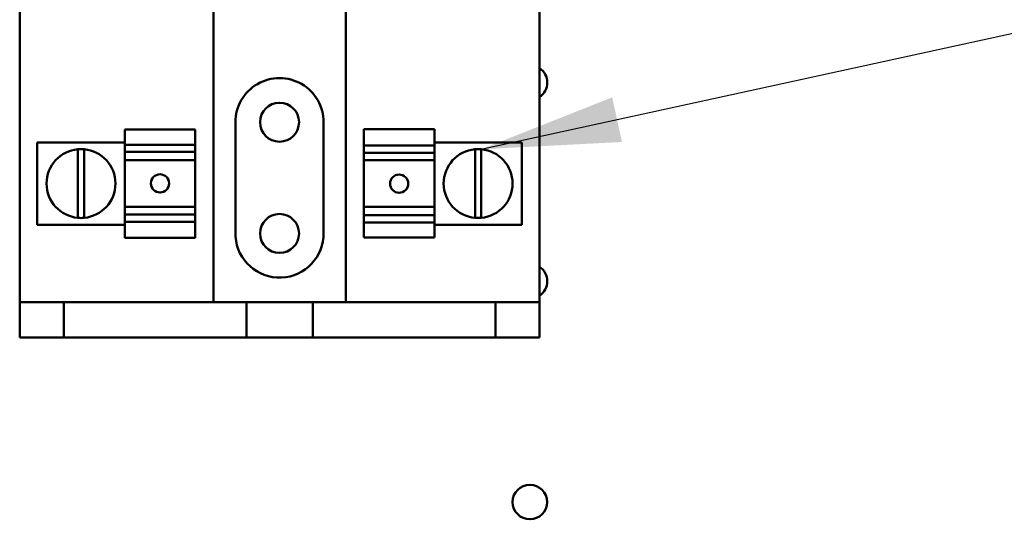
# Model space of a CAD drawing. Units: inches. Extents: x 1 to 43, y 0.5 to 33.5.
# Drawn here: x 27.3 to 28.7, y 21.5 to 22.2 of the extents above; entities that cross this region are included whole.
import ezdxf

# ---------------------------------------------------------------- set-up
doc = ezdxf.new("R2010")
doc.units = ezdxf.units.IN
doc.header["$LTSCALE"] = 2
doc.header["$MEASUREMENT"] = 0
doc.layers.add('Symbol (ANSI)', color=7, linetype='Continuous', lineweight=25)
doc.layers.add('Visible (ANSI)', color=7, linetype='Continuous', lineweight=50)
doc.styles.add('Note Text (ANSI)', font='tahoma.ttf')
doc.dimstyles.new('Default (ANSI)$7', dxfattribs={"dimscale": 2, "dimtxt": 0.12, "dimasz": 0.098425, "dimexe": 0.125, "dimexo": 0.0625, "dimgap": 0.031496, "dimtad": 0, "dimtih": 1, "dimtoh": 1, "dimrnd": 1e-08, "dimzin": 4, "dimdsep": 46, "dimtxsty": 'Note Text (ANSI)', "dimcen": 0.09, "dimdle": 0.393701, "dimclrd": 256, "dimclre": 256, "dimclrt": 256, "dimadec": 0, "dimazin": 1, "dimtfac": 1, "dimtofl": 0, "dimtmove": 0, "dimatfit": 3, "dimfxl": 1, "dimtolj": 1, "dimtzin": 4, "dimlwd": -1, "dimlwe": -1, "dimarcsym": 0})

msp = doc.modelspace()

# ---------------------------------------------------------------- linework, layer by layer
at = {"layer": 'Visible (ANSI)'}
for p, q in [((27.283, 21.7887), (27.283, 22.908)), ((27.5574, 21.7887), (27.5574, 22.908)), ((27.7449, 22.908), (27.7449, 21.7887)), ((28.0193, 22.908), (28.0193, 21.7887)), ((27.5888, 21.8819), (27.5886, 22.0434)), ((27.7136, 22.0435), (27.7136, 21.887)), ((27.4318, 22.0333), (27.4318, 22.0332)), ((27.4318, 22.0333), (27.4318, 22.0333)), ((27.5318, 22.0333), (27.4318, 22.0333)), ((27.4318, 22.0117), (27.4318, 22.0332)), ((27.4318, 22.0332), (27.4318, 22.0332)), ((27.5318, 22.0332), (27.4318, 22.0332)), ((27.5318, 22.0332), (27.4318, 22.0332)), ((27.5318, 22.0333), (27.5318, 22.0333)), ((27.5318, 22.0332), (27.5318, 22.0333)), ((27.5318, 22.0332), (27.5318, 22.0332)), ((27.5318, 22.0332), (27.5318, 22.0117)), ((27.7705, 22.0107), (27.7705, 22.0337)), ((27.7705, 22.0337), (27.8705, 22.0337)), ((27.8705, 22.0337), (27.8705, 22.0107)), ((27.308, 22.015), (27.308, 21.8984)), ((27.4318, 22.015), (27.308, 22.015)), ((27.4318, 22.0117), (27.4318, 22.0017)), ((27.4318, 22.0117), (27.5318, 22.0117)), ((27.5318, 22.0017), (27.5318, 22.0117)), ((27.7705, 22.0107), (27.7705, 22.0004)), ((27.7705, 22.0107), (27.8705, 22.0107)), ((27.8705, 22.015), (27.9943, 22.015)), ((27.8705, 22.0004), (27.8705, 22.0107)), ((27.9943, 21.8984), (27.9943, 22.015)), ((27.3654, 21.9081), (27.3654, 22.0052)), ((27.3743, 22.0052), (27.3743, 21.9081)), ((27.4318, 22.0017), (27.4318, 21.9926)), ((27.5318, 22.0017), (27.4318, 22.0017)), ((27.5318, 21.9926), (27.5318, 22.0017)), ((27.7705, 22.0004), (27.7705, 21.9923)), ((27.7705, 22.0004), (27.8705, 22.0004)), ((27.8705, 21.9923), (27.8705, 22.0004)), ((27.928, 21.9081), (27.928, 22.0052)), ((27.9369, 22.0052), (27.9369, 21.9081)), ((27.4318, 21.9897), (27.4318, 21.9926)), ((27.4318, 21.9235), (27.4318, 21.9897)), ((27.5318, 21.9897), (27.4318, 21.9897)), ((27.5318, 21.9926), (27.5318, 21.9897)), ((27.5318, 21.9235), (27.5318, 21.9897)), ((27.7705, 21.9898), (27.7705, 21.9923)), ((27.7705, 21.9898), (27.7705, 21.9236)), ((27.7705, 21.9898), (27.8705, 21.9898)), ((27.8705, 21.9923), (27.8705, 21.9898)), ((27.8705, 21.9898), (27.8705, 21.9236)), ((27.4318, 21.9211), (27.4318, 21.9235)), ((27.5318, 21.9235), (27.4318, 21.9235)), ((27.4318, 21.9211), (27.4318, 21.913)), ((27.5318, 21.913), (27.4318, 21.913)), ((27.4318, 21.913), (27.4318, 21.9027)), ((27.5318, 21.9235), (27.5318, 21.9211)), ((27.5318, 21.913), (27.5318, 21.9211)), ((27.5318, 21.9027), (27.5318, 21.913)), ((27.7705, 21.9207), (27.7705, 21.9236)), ((27.7705, 21.9236), (27.8705, 21.9236)), ((27.7705, 21.9207), (27.7705, 21.9117)), ((27.7705, 21.9117), (27.7705, 21.9017)), ((27.7705, 21.9117), (27.8705, 21.9117)), ((27.8705, 21.9236), (27.8705, 21.9207)), ((27.8705, 21.9117), (27.8705, 21.9207)), ((27.8705, 21.9017), (27.8705, 21.9117)), ((27.4318, 21.8984), (27.308, 21.8984)), ((27.5318, 21.9027), (27.4318, 21.9027)), ((27.4318, 21.8797), (27.4318, 21.9027)), ((27.5318, 21.9027), (27.5318, 21.8797)), ((27.7705, 21.8801), (27.7705, 21.9017)), ((27.8705, 21.9017), (27.7705, 21.9017)), ((27.8705, 21.9017), (27.8705, 21.8801)), ((27.8705, 21.8984), (27.9943, 21.8984)), ((27.5318, 21.8797), (27.4318, 21.8797)), ((27.7705, 21.8801), (27.7705, 21.8801)), ((27.7705, 21.8801), (27.7705, 21.8801)), ((27.7705, 21.8801), (27.7705, 21.8801)), ((27.7705, 21.8801), (27.8705, 21.8801)), ((27.7705, 21.8801), (27.8705, 21.8801)), ((27.7705, 21.8801), (27.8705, 21.8801)), ((27.8705, 21.8801), (27.8705, 21.8801)), ((27.8705, 21.8801), (27.8705, 21.8801)), ((27.8705, 21.8801), (27.8705, 21.8801)), ((27.3455, 21.7887), (27.283, 21.7887)), ((27.283, 21.7887), (27.283, 21.7385)), ((27.3455, 21.7385), (27.3455, 21.7887)), ((27.6043, 21.7887), (27.3455, 21.7887)), ((27.6043, 21.7887), (27.6981, 21.7887)), ((27.6043, 21.7385), (27.6043, 21.7887)), ((27.9568, 21.7887), (27.6981, 21.7887)), ((27.6981, 21.7887), (27.6981, 21.7385)), ((28.0193, 21.7887), (27.9568, 21.7887)), ((27.9568, 21.7887), (27.9568, 21.7385)), ((28.0193, 21.7385), (28.0193, 21.7887)), ((27.283, 21.7385), (27.3455, 21.7385)), ((27.6043, 21.7385), (27.3455, 21.7385)), ((27.6981, 21.7385), (27.6043, 21.7385)), ((27.9568, 21.7385), (27.6981, 21.7385)), ((27.9568, 21.7385), (28.0193, 21.7385))]:
    msp.add_line(p, q, dxfattribs=at)
for centre, radius in [((27.6511, 22.0435), 0.0276), ((27.6511, 21.886), 0.0276), ((28.0058, 21.5058), 0.0245)]:
    msp.add_circle(centre, radius, dxfattribs=at)
for centre, radius, start, end in [((28.0058, 22.0996), 0.0245, 303.3064, 56.6936), ((27.6511, 22.0435), 0.0625, 359.9968, 180.0467), ((27.3699, 21.9567), 0.0488, 95.2964, 264.7036), ((27.3699, 21.9567), 0.0487, 84.7685, 95.2964), ((27.3699, 21.9567), 0.0488, 275.2315, 84.7685), ((27.9324, 21.9567), 0.0488, 95.2315, 264.7685), ((27.9324, 21.9567), 0.0488, 84.7036, 95.2315), ((27.9324, 21.9567), 0.0488, 275.2964, 84.7036), ((27.3699, 21.9567), 0.0488, 264.7036, 275.2315), ((27.9324, 21.9567), 0.0487, 264.7685, 275.2964), ((27.6511, 21.886), 0.0625, 183.7206, 0.9567), ((28.0058, 21.8183), 0.0245, 303.3064, 56.6936)]:
    msp.add_arc(centre, radius, start, end, dxfattribs=at)
for centre, major_axis in [((27.4818, 21.9569), (-0.0129, 0)), ((27.8205, 21.9565), (0.0129, 0))]:
    msp.add_ellipse(centre, major_axis=major_axis, ratio=0.999995, dxfattribs=at)
for centre, major_axis in [((27.8205, 21.9565), (0.0129, 0)), ((27.4818, 21.9569), (-0.0129, 0))]:
    msp.add_ellipse(centre, major_axis=major_axis, ratio=0.999995, start_param=0, end_param=3.138864, dxfattribs=at)

# ---------------------------------------------------------------- leaders
at = {"layer": 'Symbol (ANSI)', "annotation_type": 0, "has_hookline": 1, "hookline_direction": 1, "text_width": 0.1032}
msp.add_leader([(27.9369, 22.0052), (32.1266, 22.9191)], dimstyle='Default (ANSI)$7', override={"dimtad": 0}, dxfattribs=at)

doc.saveas('drawing.dxf')
